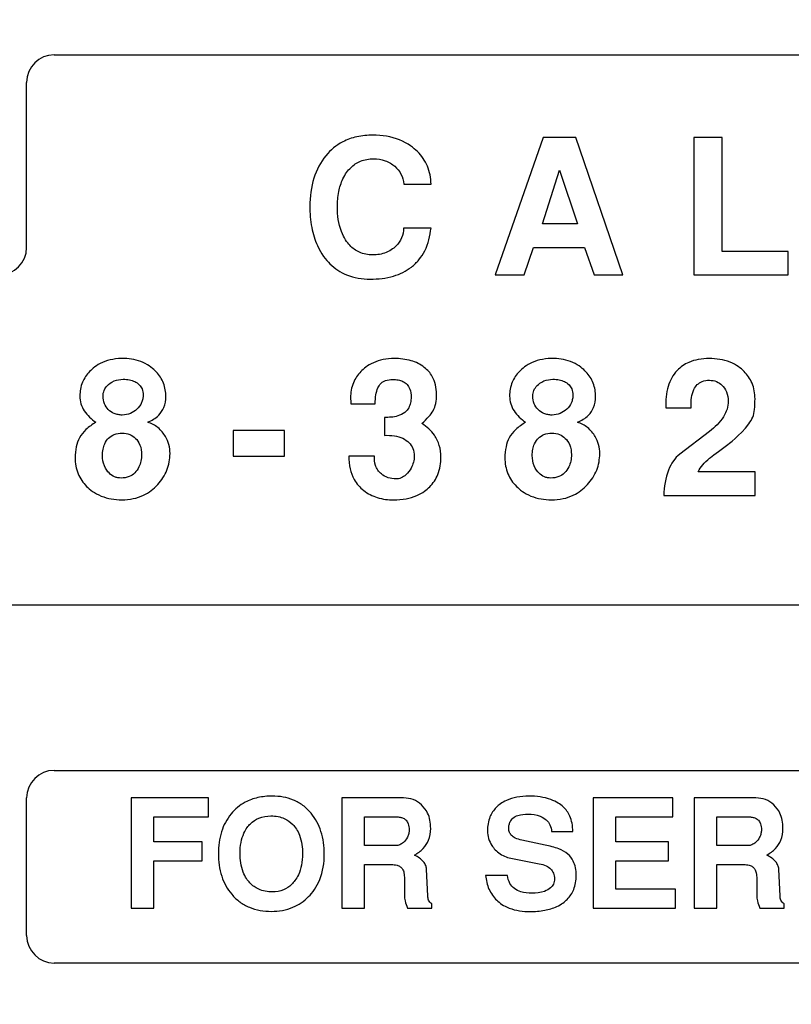
# Model space of a CAD drawing. Units: inches. Extents: x -337 to 588, y 7 to 751.
# Drawn here: x 374 to 385, y 175 to 188 of the extents above; entities that cross this region are included whole.
import ezdxf

# ---------------------------------------------------------------- set-up
doc = ezdxf.new("R2010")
doc.units = ezdxf.units.IN
doc.header["$LTSCALE"] = 35
doc.header["$MEASUREMENT"] = 0
doc.layers.add('Visible (Hydro)', color=7, linetype='Continuous', lineweight=25)

# ---------------------------------------------------------------- blocks, each defined once
blk = doc.blocks.new('MANHOLE')
at = {"layer": 'Visible (Hydro)'}
for p, q in [((-0.45, 0.06429), (0.45, 0.06429)), ((-0.47143, -0.08571), (-0.47143, 0.04286)), ((-0.06907, 0), (-0.10639, -0.10714)), ((-0.04366, 0), (-0.06907, 0)), ((-0.00692, -0.10714), (-0.04366, 0)), ((0.07057, 0), (0.04849, 0)), ((0.04849, 0), (0.04849, -0.10714)), ((0.07057, -0.08873), (0.07057, 0)), ((-0.06948, -0.06724), (-0.05624, -0.02558)), ((-0.05624, -0.02558), (-0.04216, -0.06724)), ((-0.17746, -0.03633), (-0.15638, -0.03633)), ((-0.04216, -0.06724), (-0.06948, -0.06724)), ((-0.15638, -0.07057), (-0.17771, -0.07057)), ((-0.0839, -0.10714), (-0.07657, -0.08565)), ((-0.07657, -0.08565), (-0.03691, -0.08565)), ((-0.03691, -0.08565), (-0.02933, -0.10714)), ((0.12181, -0.08873), (0.07057, -0.08873)), ((0.12181, -0.10714), (0.12181, -0.08873)), ((-0.10639, -0.10714), (-0.0839, -0.10714)), ((-0.02933, -0.10714), (-0.00692, -0.10714)), ((0.04849, -0.10714), (0.12181, -0.10714)), ((-0.21878, -0.20735), (-0.19996, -0.20735)), ((0.02649, -0.21051), (0.04632, -0.21051)), ((-0.19271, -0.21801), (-0.19271, -0.23201)), ((-0.31051, -0.22818), (-0.31051, -0.24817)), ((-0.27052, -0.22818), (-0.31051, -0.22818)), ((-0.27052, -0.24817), (-0.27052, -0.22818)), ((0.06057, -0.22893), (0.03741, -0.24667)), ((-0.31051, -0.24817), (-0.27052, -0.24817)), ((-0.20037, -0.24817), (-0.22037, -0.24817)), ((0.09606, -0.26033), (0.05182, -0.26033)), ((0.09606, -0.27875), (0.09606, -0.26033)), ((0.02491, -0.27875), (0.09606, -0.27875)), ((0.70714, -0.36429), (-0.70714, -0.36429)), ((-0.45, -0.49286), (0.45, -0.49286)), ((-0.47143, -0.62143), (-0.47143, -0.51429)), ((-0.32973, -0.51429), (-0.38991, -0.51429)), ((-0.38991, -0.51429), (-0.38991, -0.6)), ((-0.32973, -0.52902), (-0.32973, -0.51429)), ((-0.17769, -0.51429), (-0.22588, -0.51429)), ((-0.22588, -0.51429), (-0.22588, -0.6)), ((-0.02999, -0.51429), (-0.02999, -0.6)), ((0.03206, -0.51429), (-0.02999, -0.51429)), ((0.03206, -0.52902), (0.03206, -0.51429)), ((0.09678, -0.51429), (0.04859, -0.51429)), ((0.04859, -0.51429), (0.04859, -0.6)), ((-0.37225, -0.54848), (-0.37225, -0.52902)), ((-0.37225, -0.52902), (-0.32973, -0.52902)), ((-0.20822, -0.52902), (-0.18356, -0.52902)), ((-0.20822, -0.55141), (-0.20822, -0.52902)), ((-0.01233, -0.54848), (-0.01233, -0.52902)), ((-0.01233, -0.52902), (0.03206, -0.52902)), ((0.06625, -0.52902), (0.09091, -0.52902)), ((0.06625, -0.55141), (0.06625, -0.52902)), ((-0.06239, -0.54041), (-0.04592, -0.54041)), ((-0.33479, -0.54848), (-0.37225, -0.54848)), ((-0.33479, -0.56321), (-0.33479, -0.54848)), ((-0.18389, -0.55141), (-0.20822, -0.55141)), ((-0.06745, -0.55094), (-0.08558, -0.54721)), ((0.02866, -0.54848), (-0.01233, -0.54848)), ((0.02866, -0.56321), (0.02866, -0.54848)), ((0.09058, -0.55141), (0.06625, -0.55141)), ((-0.37225, -0.6), (-0.37225, -0.56321)), ((-0.37225, -0.56321), (-0.33479, -0.56321)), ((-0.20822, -0.6), (-0.20822, -0.56614)), ((-0.20822, -0.56614), (-0.18729, -0.56614)), ((-0.09298, -0.56154), (-0.07205, -0.56554)), ((-0.01233, -0.58527), (-0.01233, -0.56321)), ((-0.01233, -0.56321), (0.02866, -0.56321)), ((0.06625, -0.6), (0.06625, -0.56614)), ((0.06625, -0.56614), (0.08718, -0.56614)), ((-0.1589, -0.59074), (-0.15983, -0.56981)), ((-0.09685, -0.57461), (-0.11391, -0.57461)), ((0.11557, -0.59074), (0.11464, -0.56981)), ((-0.17709, -0.57721), (-0.17709, -0.59014)), ((0.09738, -0.57721), (0.09738, -0.59014)), ((0.03406, -0.58527), (-0.01233, -0.58527)), ((0.03406, -0.6), (0.03406, -0.58527)), ((-0.1557, -0.6), (-0.1557, -0.59673)), ((0.11877, -0.6), (0.11877, -0.59673)), ((-0.38991, -0.6), (-0.37225, -0.6)), ((-0.22588, -0.6), (-0.20822, -0.6)), ((-0.17476, -0.6), (-0.1557, -0.6)), ((-0.02999, -0.6), (0.03406, -0.6)), ((0.04859, -0.6), (0.06625, -0.6)), ((0.09971, -0.6), (0.11877, -0.6)), ((0.45, -0.64286), (-0.45, -0.64286))]:
    blk.add_line(p, q, dxfattribs=at)
for centre, radius, start, end in [((0, 0), 1.36607, 2.69727, 177.30273), ((-0.45, 0.04286), 0.02143, 90, 180), ((0, 0), 1.36607, 182.69727, 357.30273), ((-0.49286, -0.08571), 0.02143, 270, 0), ((0, 0), 1.02321, 189.4451, 350.5549), ((0, 0), 1.19464, 188.40207, 351.59793), ((-0.45, -0.51429), 0.02143, 90, 180), ((-0.45, -0.62143), 0.02143, 180, 270)]:
    blk.add_arc(centre, radius, start, end, dxfattribs=at)
for points, knots in [([(-0.20171, 0.00175), (-0.20593, 0.00175), (-0.21017, 0.00136), (-0.2181, -0.00043), (-0.22176, -0.00173), (-0.23029, -0.00621), (-0.23462, -0.00983), (-0.23828, -0.01425)], [-1.233063, -1.233063, -1.233063, -1.233063, -0.856995, -0.856995, -0.510016, -0.510016, 0, 0, 0, 0]), ([(-0.15638, -0.03633), (-0.15652, -0.03153), (-0.15739, -0.02684), (-0.16103, -0.01811), (-0.16363, -0.01434), (-0.16978, -0.00826), (-0.17424, -0.00465), (-0.18748, 0.00071), (-0.19458, 0.00175), (-0.20171, 0.00175)], [-2.776629, -2.776629, -2.776629, -2.776629, -2.011684, -2.011684, -1.268544, -1.268544, -0.633558, -0.633558, 0, 0, 0, 0]), ([(-0.23828, -0.01425), (-0.24255, -0.01943), (-0.24562, -0.02528), (-0.2499, -0.03876), (-0.25078, -0.04623), (-0.25078, -0.05365)], [-1.256785, -1.256785, -1.256785, -1.256785, -0.660067, -0.660067, 0, 0, 0, 0]), ([(-0.22928, -0.05424), (-0.22928, -0.05023), (-0.22898, -0.04616), (-0.22754, -0.03878), (-0.22651, -0.03541), (-0.22325, -0.02861), (-0.22111, -0.02574), (-0.21672, -0.02144), (-0.21421, -0.01974), (-0.20808, -0.01722), (-0.20459, -0.01666), (-0.20104, -0.01666)], [-1.371427, -1.371427, -1.371427, -1.371427, -1.099787, -1.099787, -0.862352, -0.862352, -0.5894, -0.5894, -0.31563, -0.31563, 0, 0, 0, 0]), ([(-0.20104, -0.01666), (-0.19801, -0.01666), (-0.19502, -0.01711), (-0.18905, -0.01924), (-0.18659, -0.02088), (-0.18269, -0.02423), (-0.18101, -0.02623), (-0.17847, -0.03097), (-0.17773, -0.03358), (-0.17746, -0.03633)], [-0.907948, -0.907948, -0.907948, -0.907948, -0.7026494, -0.7026494, -0.4786237, -0.4786237, -0.2450201, -0.2450201, 0, 0, 0, 0]), ([(-0.25078, -0.05365), (-0.25078, -0.05919), (-0.25035, -0.06478), (-0.24838, -0.07506), (-0.24697, -0.07979), (-0.24193, -0.09078), (-0.23825, -0.09533), (-0.23136, -0.10215), (-0.22703, -0.10505), (-0.21629, -0.10943), (-0.21008, -0.11039), (-0.20379, -0.11039)], [-1.990928, -1.990928, -1.990928, -1.990928, -1.68922, -1.68922, -1.420955, -1.420955, -1.03073, -1.03073, -0.558944, -0.558944, 0, 0, 0, 0]), ([(-0.20179, -0.09156), (-0.20362, -0.09156), (-0.20544, -0.0914), (-0.20893, -0.0907), (-0.21057, -0.09018), (-0.21502, -0.08817), (-0.21751, -0.08632), (-0.22178, -0.08177), (-0.22429, -0.07836), (-0.2285, -0.06728), (-0.22928, -0.06065), (-0.22928, -0.05424)], [-2.101428, -2.101428, -2.101428, -2.101428, -1.815729, -1.815729, -1.544985, -1.544985, -1.052243, -1.052243, -0.570441, -0.570441, 0, 0, 0, 0]), ([(-0.17771, -0.07057), (-0.17783, -0.07321), (-0.17833, -0.07579), (-0.18036, -0.08057), (-0.18178, -0.08264), (-0.18471, -0.08556), (-0.18727, -0.08793), (-0.19468, -0.09098), (-0.1982, -0.09156), (-0.20179, -0.09156)], [-2.003362, -2.003362, -2.003362, -2.003362, -1.346585, -1.346585, -0.712209, -0.712209, -0.319294, -0.319294, 0, 0, 0, 0]), ([(-0.17171, -0.10098), (-0.16952, -0.09928), (-0.16754, -0.09737), (-0.16401, -0.09308), (-0.16251, -0.09074), (-0.15848, -0.08275), (-0.15701, -0.07669), (-0.15638, -0.07057)], [-1.041146, -1.041146, -1.041146, -1.041146, -0.795186, -0.795186, -0.547221, -0.547221, 0, 0, 0, 0]), ([(-0.20379, -0.11039), (-0.19765, -0.11039), (-0.19142, -0.10972), (-0.18052, -0.10645), (-0.17586, -0.10419), (-0.17171, -0.10098)], [-1.011959, -1.011959, -1.011959, -1.011959, -0.465923, -0.465923, 0, 0, 0, 0]), ([(-0.39533, -0.17219), (-0.39835, -0.1721), (-0.40138, -0.17229), (-0.40712, -0.17332), (-0.40979, -0.17412), (-0.41707, -0.17737), (-0.4203, -0.18017), (-0.42474, -0.18477), (-0.42664, -0.18755), (-0.42937, -0.19412), (-0.42999, -0.19773), (-0.42999, -0.20143)], [-1.195413, -1.195413, -1.195413, -1.195413, -1.040623, -1.040623, -0.897335, -0.897335, -0.632411, -0.632411, -0.329214, -0.329214, 0, 0, 0, 0]), ([(-0.363, -0.20176), (-0.363, -0.19818), (-0.36357, -0.19467), (-0.36615, -0.18805), (-0.36805, -0.18515), (-0.37256, -0.18039), (-0.37588, -0.17749), (-0.38537, -0.17326), (-0.3903, -0.17234), (-0.39533, -0.17219)], [-2.038536, -2.038536, -2.038536, -2.038536, -1.475985, -1.475985, -0.923411, -0.923411, -0.447086, -0.447086, 0, 0, 0, 0]), ([(-0.18513, -0.17219), (-0.18799, -0.17219), (-0.19086, -0.17243), (-0.1963, -0.17352), (-0.19884, -0.17432), (-0.20588, -0.17752), (-0.20903, -0.18023), (-0.21352, -0.18482), (-0.21549, -0.18772), (-0.21839, -0.19475), (-0.21903, -0.19872), (-0.21903, -0.20276)], [-1.20845, -1.20845, -1.20845, -1.20845, -1.06446, -1.06446, -0.930316, -0.930316, -0.676232, -0.676232, -0.359598, -0.359598, 0, 0, 0, 0]), ([(-0.16163, -0.1791), (-0.16468, -0.17669), (-0.16815, -0.17501), (-0.17615, -0.17266), (-0.18068, -0.17219), (-0.18513, -0.17219)], [-0.7409863, -0.7409863, -0.7409863, -0.7409863, -0.3954863, -0.3954863, 0, 0, 0, 0]), ([(-0.06049, -0.17219), (-0.06351, -0.1721), (-0.06654, -0.17229), (-0.07227, -0.17332), (-0.07495, -0.17412), (-0.08223, -0.17737), (-0.08546, -0.18017), (-0.0899, -0.18477), (-0.09179, -0.18755), (-0.09452, -0.19412), (-0.09515, -0.19773), (-0.09515, -0.20143)], [-1.195413, -1.195413, -1.195413, -1.195413, -1.040623, -1.040623, -0.897335, -0.897335, -0.632411, -0.632411, -0.329214, -0.329214, 0, 0, 0, 0]), ([(-0.02816, -0.20176), (-0.02816, -0.19818), (-0.02873, -0.19467), (-0.03131, -0.18805), (-0.03321, -0.18515), (-0.03772, -0.18039), (-0.04103, -0.17749), (-0.05053, -0.17326), (-0.05546, -0.17234), (-0.06049, -0.17219)], [-2.038536, -2.038536, -2.038536, -2.038536, -1.475985, -1.475985, -0.923411, -0.923411, -0.447086, -0.447086, 0, 0, 0, 0]), ([(0.06032, -0.17219), (0.0575, -0.17219), (0.05466, -0.17241), (0.04937, -0.1734), (0.04691, -0.17413), (0.04106, -0.17669), (0.03797, -0.17883), (0.03533, -0.1816)], [-0.8192099, -0.8192099, -0.8192099, -0.8192099, -0.5683472, -0.5683472, -0.3404305, -0.3404305, 0, 0, 0, 0]), ([(0.09606, -0.20351), (0.09606, -0.19934), (0.09538, -0.19525), (0.09231, -0.1879), (0.09018, -0.18484), (0.08503, -0.17976), (0.08154, -0.17706), (0.07145, -0.17299), (0.06589, -0.17219), (0.06032, -0.17219)], [-2.057022, -2.057022, -2.057022, -2.057022, -1.485287, -1.485287, -0.966762, -0.966762, -0.495089, -0.495089, 0, 0, 0, 0]), ([(-0.15205, -0.2001), (-0.15205, -0.19755), (-0.1523, -0.19501), (-0.15344, -0.19027), (-0.15428, -0.18811), (-0.15702, -0.18334), (-0.15911, -0.18103), (-0.16163, -0.1791)], [-0.7151954, -0.7151954, -0.7151954, -0.7151954, -0.4890143, -0.4890143, -0.2818189, -0.2818189, 0, 0, 0, 0]), ([(0.03533, -0.1816), (0.03374, -0.18329), (0.03238, -0.18514), (0.03005, -0.18927), (0.02912, -0.19151), (0.02678, -0.19917), (0.02632, -0.20494), (0.02649, -0.21051)], [-0.9170639, -0.9170639, -0.9170639, -0.9170639, -0.7115114, -0.7115114, -0.4960597, -0.4960597, 0, 0, 0, 0]), ([(-0.41191, -0.20143), (-0.41191, -0.19988), (-0.41164, -0.19838), (-0.41044, -0.19551), (-0.40955, -0.19425), (-0.40751, -0.1922), (-0.40576, -0.19072), (-0.40099, -0.18874), (-0.39864, -0.18835), (-0.39625, -0.18835)], [-1.029483, -1.029483, -1.029483, -1.029483, -0.744983, -0.744983, -0.458773, -0.458773, -0.213284, -0.213284, 0, 0, 0, 0]), ([(-0.39625, -0.18835), (-0.39459, -0.18835), (-0.39291, -0.18848), (-0.38986, -0.18909), (-0.38846, -0.18953), (-0.38611, -0.19067), (-0.38482, -0.19144), (-0.38274, -0.19352), (-0.38202, -0.19462), (-0.38091, -0.19736), (-0.38067, -0.19898), (-0.38067, -0.2006)], [-0.7920224, -0.7920224, -0.7920224, -0.7920224, -0.5867322, -0.5867322, -0.4057435, -0.4057435, -0.2631796, -0.2631796, -0.1442713, -0.1442713, 0, 0, 0, 0]), ([(-0.19571, -0.19177), (-0.1952, -0.19122), (-0.19463, -0.19075), (-0.19332, -0.18992), (-0.1926, -0.18959), (-0.19009, -0.18872), (-0.18815, -0.18852), (-0.18629, -0.18852)], [-0.3021257, -0.3021257, -0.3021257, -0.3021257, -0.2357089, -0.2357089, -0.1653166, -0.1653166, 0, 0, 0, 0]), ([(-0.18629, -0.18852), (-0.18482, -0.18852), (-0.18333, -0.18862), (-0.18065, -0.18913), (-0.17942, -0.1895), (-0.17708, -0.19061), (-0.176, -0.19136), (-0.17411, -0.19336), (-0.17339, -0.19458), (-0.17214, -0.19789), (-0.17188, -0.20007), (-0.17188, -0.20218)], [-0.6750585, -0.6750585, -0.6750585, -0.6750585, -0.544676, -0.544676, -0.4325615, -0.4325615, -0.3144926, -0.3144926, -0.1876618, -0.1876618, 0, 0, 0, 0]), ([(-0.07707, -0.20143), (-0.07707, -0.19988), (-0.0768, -0.19838), (-0.0756, -0.19551), (-0.07471, -0.19425), (-0.07266, -0.1922), (-0.07092, -0.19072), (-0.06615, -0.18874), (-0.0638, -0.18835), (-0.0614, -0.18835)], [-1.029483, -1.029483, -1.029483, -1.029483, -0.744983, -0.744983, -0.458773, -0.458773, -0.213284, -0.213284, 0, 0, 0, 0]), ([(-0.0614, -0.18835), (-0.05975, -0.18835), (-0.05807, -0.18848), (-0.05501, -0.18909), (-0.05362, -0.18953), (-0.05127, -0.19067), (-0.04998, -0.19144), (-0.0479, -0.19352), (-0.04718, -0.19462), (-0.04606, -0.19736), (-0.04582, -0.19898), (-0.04582, -0.2006)], [-0.7920224, -0.7920224, -0.7920224, -0.7920224, -0.5867322, -0.5867322, -0.4057435, -0.4057435, -0.2631796, -0.2631796, -0.1442713, -0.1442713, 0, 0, 0, 0]), ([(0.04632, -0.21051), (0.04622, -0.20786), (0.04629, -0.20508), (0.04699, -0.20035), (0.04753, -0.19821), (0.0491, -0.19489), (0.04996, -0.1936), (0.05214, -0.19146), (0.05338, -0.19066), (0.05661, -0.18938), (0.0586, -0.1891), (0.06057, -0.1891)], [-0.8724089, -0.8724089, -0.8724089, -0.8724089, -0.6359621, -0.6359621, -0.4468438, -0.4468438, -0.3091447, -0.3091447, -0.1752363, -0.1752363, 0, 0, 0, 0]), ([(0.06057, -0.1891), (0.06247, -0.1891), (0.06433, -0.18941), (0.06774, -0.19083), (0.06918, -0.19184), (0.07156, -0.19423), (0.07288, -0.19588), (0.07477, -0.20051), (0.07515, -0.20296), (0.07515, -0.20543)], [-0.9736907, -0.9736907, -0.9736907, -0.9736907, -0.7015968, -0.7015968, -0.4450783, -0.4450783, -0.2198678, -0.2198678, 0, 0, 0, 0]), ([(-0.19996, -0.20735), (-0.19978, -0.20245), (-0.19911, -0.19819), (-0.19722, -0.19386), (-0.19656, -0.19272), (-0.19571, -0.19177)], [-0.4204288, -0.4204288, -0.4204288, -0.4204288, -0.1139374, -0.1139374, 0, 0, 0, 0]), ([(-0.42999, -0.20143), (-0.42999, -0.20345), (-0.42971, -0.20543), (-0.42855, -0.20933), (-0.42768, -0.21116), (-0.42426, -0.21646), (-0.42099, -0.21942), (-0.41749, -0.22184)], [-0.7395504, -0.7395504, -0.7395504, -0.7395504, -0.5602414, -0.5602414, -0.3786332, -0.3786332, 0, 0, 0, 0]), ([(-0.39691, -0.21618), (-0.39803, -0.21618), (-0.39914, -0.21609), (-0.40126, -0.21568), (-0.40226, -0.21538), (-0.4049, -0.21426), (-0.40645, -0.21322), (-0.40912, -0.21048), (-0.41011, -0.20901), (-0.41158, -0.20546), (-0.41191, -0.20347), (-0.41191, -0.20143)], [-0.7332086, -0.7332086, -0.7332086, -0.7332086, -0.6237266, -0.6237266, -0.5206268, -0.5206268, -0.3415016, -0.3415016, -0.1808901, -0.1808901, 0, 0, 0, 0]), ([(-0.38067, -0.2006), (-0.38067, -0.20163), (-0.38076, -0.20265), (-0.38117, -0.20465), (-0.38147, -0.2056), (-0.38273, -0.20844), (-0.38399, -0.21012), (-0.38702, -0.21301), (-0.38871, -0.21417), (-0.39263, -0.2158), (-0.39474, -0.21618), (-0.39691, -0.21618)], [-0.7462134, -0.7462134, -0.7462134, -0.7462134, -0.6544683, -0.6544683, -0.5652131, -0.5652131, -0.3775339, -0.3775339, -0.1931778, -0.1931778, 0, 0, 0, 0]), ([(-0.37708, -0.22184), (-0.37394, -0.22054), (-0.37097, -0.21878), (-0.36684, -0.21461), (-0.36549, -0.21259), (-0.36345, -0.20759), (-0.363, -0.20469), (-0.363, -0.20176)], [-0.7823635, -0.7823635, -0.7823635, -0.7823635, -0.4800386, -0.4800386, -0.260368, -0.260368, 0, 0, 0, 0]), ([(-0.21903, -0.20276), (-0.21903, -0.20352), (-0.21901, -0.20428), (-0.21893, -0.20581), (-0.21887, -0.20658), (-0.21878, -0.20735)], [-0.136069, -0.136069, -0.136069, -0.136069, -0.0687495, -0.0687495, 0, 0, 0, 0]), ([(-0.17188, -0.20218), (-0.17188, -0.20369), (-0.17201, -0.20522), (-0.17263, -0.208), (-0.17308, -0.20927), (-0.17451, -0.21189), (-0.17555, -0.21312), (-0.17843, -0.21543), (-0.18031, -0.2163), (-0.18557, -0.21788), (-0.18927, -0.21811), (-0.19271, -0.21801)], [-0.8857595, -0.8857595, -0.8857595, -0.8857595, -0.7518224, -0.7518224, -0.6326762, -0.6326762, -0.4871108, -0.4871108, -0.3053518, -0.3053518, 0, 0, 0, 0]), ([(-0.15472, -0.21293), (-0.15376, -0.21116), (-0.15312, -0.20923), (-0.15223, -0.20493), (-0.15205, -0.20248), (-0.15205, -0.2001)], [-0.3902704, -0.3902704, -0.3902704, -0.3902704, -0.2118891, -0.2118891, 0, 0, 0, 0]), ([(-0.09515, -0.20143), (-0.09515, -0.20345), (-0.09487, -0.20543), (-0.09371, -0.20933), (-0.09283, -0.21116), (-0.08941, -0.21646), (-0.08615, -0.21942), (-0.08265, -0.22184)], [-0.7395504, -0.7395504, -0.7395504, -0.7395504, -0.5602414, -0.5602414, -0.3786332, -0.3786332, 0, 0, 0, 0]), ([(-0.06207, -0.21618), (-0.06318, -0.21618), (-0.06429, -0.21609), (-0.06642, -0.21568), (-0.06742, -0.21538), (-0.07006, -0.21426), (-0.0716, -0.21322), (-0.07427, -0.21048), (-0.07527, -0.20901), (-0.07674, -0.20546), (-0.07707, -0.20347), (-0.07707, -0.20143)], [-0.7332086, -0.7332086, -0.7332086, -0.7332086, -0.6237266, -0.6237266, -0.5206268, -0.5206268, -0.3415016, -0.3415016, -0.1808901, -0.1808901, 0, 0, 0, 0]), ([(-0.04582, -0.2006), (-0.04582, -0.20163), (-0.04592, -0.20265), (-0.04633, -0.20465), (-0.04663, -0.2056), (-0.04789, -0.20844), (-0.04915, -0.21012), (-0.05218, -0.21301), (-0.05387, -0.21417), (-0.05779, -0.2158), (-0.0599, -0.21618), (-0.06207, -0.21618)], [-0.7462134, -0.7462134, -0.7462134, -0.7462134, -0.6544683, -0.6544683, -0.5652131, -0.5652131, -0.3775339, -0.3775339, -0.1931778, -0.1931778, 0, 0, 0, 0]), ([(-0.04224, -0.22184), (-0.0391, -0.22054), (-0.03613, -0.21878), (-0.032, -0.21461), (-0.03065, -0.21259), (-0.02861, -0.20759), (-0.02816, -0.20469), (-0.02816, -0.20176)], [-0.7823635, -0.7823635, -0.7823635, -0.7823635, -0.4800386, -0.4800386, -0.260368, -0.260368, 0, 0, 0, 0]), ([(0.07515, -0.20543), (0.07515, -0.20751), (0.07484, -0.20954), (0.0736, -0.21362), (0.07266, -0.21561), (0.06874, -0.22192), (0.06472, -0.22575), (0.06057, -0.22893)], [-0.8431933, -0.8431933, -0.8431933, -0.8431933, -0.6590678, -0.6590678, -0.4644069, -0.4644069, 0, 0, 0, 0]), ([(0.09431, -0.21784), (0.095, -0.21602), (0.09539, -0.21386), (0.09596, -0.20921), (0.09606, -0.20625), (0.09606, -0.20351)], [-0.4154271, -0.4154271, -0.4154271, -0.4154271, -0.2431946, -0.2431946, 0, 0, 0, 0]), ([(-0.16346, -0.22284), (-0.16162, -0.22112), (-0.15966, -0.21918), (-0.15685, -0.216), (-0.15558, -0.21442), (-0.15472, -0.21293)], [-0.3800453, -0.3800453, -0.3800453, -0.3800453, -0.1535861, -0.1535861, 0, 0, 0, 0]), ([(-0.41749, -0.22184), (-0.42024, -0.22346), (-0.42291, -0.22534), (-0.4272, -0.22941), (-0.42894, -0.23153), (-0.43024, -0.23392)], [-0.5258584, -0.5258584, -0.5258584, -0.5258584, -0.2425486, -0.2425486, 0, 0, 0, 0]), ([(-0.35975, -0.24617), (-0.35975, -0.24383), (-0.36003, -0.24151), (-0.36124, -0.23701), (-0.36213, -0.2349), (-0.36471, -0.23051), (-0.36663, -0.22803), (-0.37154, -0.22405), (-0.37418, -0.2227), (-0.37708, -0.22184)], [-1.051178, -1.051178, -1.051178, -1.051178, -0.804439, -0.804439, -0.561022, -0.561022, -0.269152, -0.269152, 0, 0, 0, 0]), ([(-0.08265, -0.22184), (-0.08539, -0.22346), (-0.08806, -0.22534), (-0.09236, -0.22941), (-0.09409, -0.23153), (-0.0954, -0.23392)], [-0.5258584, -0.5258584, -0.5258584, -0.5258584, -0.2425486, -0.2425486, 0, 0, 0, 0]), ([(-0.02491, -0.24617), (-0.02491, -0.24383), (-0.02519, -0.24151), (-0.0264, -0.23701), (-0.02729, -0.2349), (-0.02987, -0.23051), (-0.03179, -0.22803), (-0.03669, -0.22405), (-0.03934, -0.2227), (-0.04224, -0.22184)], [-1.051178, -1.051178, -1.051178, -1.051178, -0.804439, -0.804439, -0.561022, -0.561022, -0.269152, -0.269152, 0, 0, 0, 0]), ([(0.05182, -0.26033), (0.05272, -0.25839), (0.05393, -0.2566), (0.05689, -0.25307), (0.05873, -0.25136), (0.06237, -0.24847), (0.06806, -0.24413), (0.07532, -0.23872), (0.08427, -0.23242), (0.09245, -0.22133), (0.09363, -0.21951), (0.09431, -0.21784)], [-12.32816, -12.32816, -12.32816, -12.32816, -8.773334, -8.773334, -4.686967, -4.686967, -1.056647, -1.056647, -0.159737, -0.159737, 0, 0, 0, 0]), ([(-0.14863, -0.24892), (-0.14863, -0.24584), (-0.14902, -0.24278), (-0.15077, -0.23699), (-0.15205, -0.23436), (-0.15632, -0.22826), (-0.1597, -0.22528), (-0.16346, -0.22284)], [-0.9364108, -0.9364108, -0.9364108, -0.9364108, -0.6622021, -0.6622021, -0.3987719, -0.3987719, 0, 0, 0, 0]), ([(-0.43024, -0.23392), (-0.43145, -0.2361), (-0.43227, -0.23847), (-0.43342, -0.24371), (-0.43365, -0.24663), (-0.43365, -0.2495)], [-0.4767966, -0.4767966, -0.4767966, -0.4767966, -0.2553751, -0.2553751, 0, 0, 0, 0]), ([(-0.41233, -0.24767), (-0.41233, -0.24606), (-0.4122, -0.24443), (-0.41163, -0.24142), (-0.41122, -0.24003), (-0.40972, -0.23666), (-0.40857, -0.2352), (-0.40629, -0.23293), (-0.40484, -0.23197), (-0.4012, -0.23049), (-0.39906, -0.23017), (-0.39691, -0.23017)], [-0.6527813, -0.6527813, -0.6527813, -0.6527813, -0.5603136, -0.5603136, -0.4773927, -0.4773927, -0.3488409, -0.3488409, -0.1911885, -0.1911885, 0, 0, 0, 0]), ([(-0.39691, -0.23017), (-0.39492, -0.23017), (-0.39297, -0.2305), (-0.38942, -0.23197), (-0.38792, -0.23301), (-0.38545, -0.23549), (-0.38413, -0.23716), (-0.38221, -0.24187), (-0.38183, -0.24438), (-0.38183, -0.24692)], [-0.9773951, -0.9773951, -0.9773951, -0.9773951, -0.704611, -0.704611, -0.4513795, -0.4513795, -0.2256961, -0.2256961, 0, 0, 0, 0]), ([(-0.19271, -0.23201), (-0.1901, -0.23189), (-0.18742, -0.23197), (-0.18262, -0.23274), (-0.18044, -0.23335), (-0.17647, -0.23524), (-0.17481, -0.23641), (-0.17224, -0.23901), (-0.17126, -0.24047), (-0.16979, -0.24408), (-0.16946, -0.24615), (-0.16946, -0.24825)], [-0.8857026, -0.8857026, -0.8857026, -0.8857026, -0.6845985, -0.6845985, -0.5117687, -0.5117687, -0.3460173, -0.3460173, -0.1869245, -0.1869245, 0, 0, 0, 0]), ([(-0.0954, -0.23392), (-0.0966, -0.2361), (-0.09742, -0.23847), (-0.09857, -0.24371), (-0.09881, -0.24663), (-0.09881, -0.2495)], [-0.4767966, -0.4767966, -0.4767966, -0.4767966, -0.2553751, -0.2553751, 0, 0, 0, 0]), ([(-0.07748, -0.24767), (-0.07748, -0.24606), (-0.07736, -0.24443), (-0.07679, -0.24142), (-0.07638, -0.24003), (-0.07488, -0.23666), (-0.07373, -0.2352), (-0.07145, -0.23293), (-0.07, -0.23197), (-0.06636, -0.23049), (-0.06422, -0.23017), (-0.06207, -0.23017)], [-0.6527813, -0.6527813, -0.6527813, -0.6527813, -0.5603136, -0.5603136, -0.4773927, -0.4773927, -0.3488409, -0.3488409, -0.1911885, -0.1911885, 0, 0, 0, 0]), ([(-0.06207, -0.23017), (-0.06008, -0.23017), (-0.05812, -0.2305), (-0.05457, -0.23197), (-0.05308, -0.23301), (-0.05061, -0.23549), (-0.04929, -0.23716), (-0.04737, -0.24187), (-0.04699, -0.24438), (-0.04699, -0.24692)], [-0.9773951, -0.9773951, -0.9773951, -0.9773951, -0.704611, -0.704611, -0.4513795, -0.4513795, -0.2256961, -0.2256961, 0, 0, 0, 0]), ([(-0.43365, -0.2495), (-0.43365, -0.2538), (-0.43295, -0.258), (-0.42977, -0.26566), (-0.42753, -0.26889), (-0.42222, -0.27416), (-0.41855, -0.27711), (-0.40824, -0.28132), (-0.40282, -0.28216), (-0.39733, -0.28216)], [-2.186207, -2.186207, -2.186207, -2.186207, -1.566915, -1.566915, -0.989691, -0.989691, -0.487915, -0.487915, 0, 0, 0, 0]), ([(-0.39783, -0.26525), (-0.39871, -0.26525), (-0.39959, -0.26517), (-0.4013, -0.26483), (-0.40212, -0.26458), (-0.40456, -0.26353), (-0.406, -0.26249), (-0.40831, -0.26015), (-0.4098, -0.25842), (-0.41192, -0.25316), (-0.41233, -0.25042), (-0.41233, -0.24767)], [-1.12141, -1.12141, -1.12141, -1.12141, -0.967211, -0.967211, -0.81733, -0.81733, -0.503828, -0.503828, -0.244538, -0.244538, 0, 0, 0, 0]), ([(-0.38183, -0.24692), (-0.38183, -0.24865), (-0.38199, -0.25038), (-0.3827, -0.25364), (-0.38322, -0.25516), (-0.38476, -0.25827), (-0.38588, -0.2599), (-0.38848, -0.26247), (-0.38994, -0.26345), (-0.39357, -0.26493), (-0.39569, -0.26525), (-0.39783, -0.26525)], [-0.8124736, -0.8124736, -0.8124736, -0.8124736, -0.6583375, -0.6583375, -0.5146058, -0.5146058, -0.3490359, -0.3490359, -0.1900074, -0.1900074, 0, 0, 0, 0]), ([(-0.36933, -0.27025), (-0.36628, -0.26693), (-0.36382, -0.26321), (-0.36051, -0.2549), (-0.35975, -0.2506), (-0.35975, -0.24617)], [-0.794764, -0.794764, -0.794764, -0.794764, -0.39408, -0.39408, 0, 0, 0, 0]), ([(-0.22037, -0.24817), (-0.22037, -0.25148), (-0.22006, -0.25481), (-0.21864, -0.26095), (-0.21762, -0.26374), (-0.21428, -0.2697), (-0.21181, -0.27254), (-0.20879, -0.27491)], [-0.9014403, -0.9014403, -0.9014403, -0.9014403, -0.6070017, -0.6070017, -0.3414545, -0.3414545, 0, 0, 0, 0]), ([(-0.19504, -0.26208), (-0.19614, -0.26121), (-0.1971, -0.26021), (-0.19869, -0.25792), (-0.19929, -0.25668), (-0.20043, -0.25305), (-0.20057, -0.25059), (-0.20037, -0.24817)], [-0.4632589, -0.4632589, -0.4632589, -0.4632589, -0.3385995, -0.3385995, -0.2156184, -0.2156184, 0, 0, 0, 0]), ([(-0.18538, -0.28225), (-0.18216, -0.28225), (-0.17892, -0.282), (-0.17289, -0.28086), (-0.17009, -0.28004), (-0.16291, -0.27689), (-0.15969, -0.27434), (-0.15467, -0.26928), (-0.15256, -0.26611), (-0.14933, -0.2582), (-0.14863, -0.25358), (-0.14863, -0.24892)], [-1.407071, -1.407071, -1.407071, -1.407071, -1.21855, -1.21855, -1.047367, -1.047367, -0.759396, -0.759396, -0.413996, -0.413996, 0, 0, 0, 0]), ([(-0.16946, -0.24825), (-0.16946, -0.24985), (-0.16967, -0.25141), (-0.17051, -0.25453), (-0.17114, -0.25603), (-0.17285, -0.25907), (-0.17427, -0.26111), (-0.17711, -0.26372), (-0.17832, -0.26456), (-0.18094, -0.26565), (-0.18226, -0.26592), (-0.18363, -0.26592)], [-0.8363914, -0.8363914, -0.8363914, -0.8363914, -0.6532518, -0.6532518, -0.4651792, -0.4651792, -0.2522206, -0.2522206, -0.1216761, -0.1216761, 0, 0, 0, 0]), ([(-0.09881, -0.2495), (-0.09881, -0.2538), (-0.09811, -0.258), (-0.09493, -0.26566), (-0.09268, -0.26889), (-0.08738, -0.27416), (-0.08371, -0.27711), (-0.0734, -0.28132), (-0.06797, -0.28216), (-0.06249, -0.28216)], [-2.186207, -2.186207, -2.186207, -2.186207, -1.566915, -1.566915, -0.989691, -0.989691, -0.487915, -0.487915, 0, 0, 0, 0]), ([(-0.06299, -0.26525), (-0.06387, -0.26525), (-0.06475, -0.26517), (-0.06646, -0.26483), (-0.06728, -0.26458), (-0.06972, -0.26353), (-0.07116, -0.26249), (-0.07347, -0.26015), (-0.07496, -0.25842), (-0.07708, -0.25316), (-0.07748, -0.25042), (-0.07748, -0.24767)], [-1.12141, -1.12141, -1.12141, -1.12141, -0.967211, -0.967211, -0.81733, -0.81733, -0.503828, -0.503828, -0.244538, -0.244538, 0, 0, 0, 0]), ([(-0.04699, -0.24692), (-0.04699, -0.24865), (-0.04715, -0.25038), (-0.04786, -0.25364), (-0.04837, -0.25516), (-0.04992, -0.25827), (-0.05104, -0.2599), (-0.05363, -0.26247), (-0.05509, -0.26345), (-0.05873, -0.26493), (-0.06085, -0.26525), (-0.06299, -0.26525)], [-0.8124736, -0.8124736, -0.8124736, -0.8124736, -0.6583375, -0.6583375, -0.5146058, -0.5146058, -0.3490359, -0.3490359, -0.1900074, -0.1900074, 0, 0, 0, 0]), ([(-0.03449, -0.27025), (-0.03144, -0.26693), (-0.02897, -0.26321), (-0.02567, -0.2549), (-0.02491, -0.2506), (-0.02491, -0.24617)], [-0.794764, -0.794764, -0.794764, -0.794764, -0.39408, -0.39408, 0, 0, 0, 0]), ([(0.03741, -0.24667), (0.03548, -0.24815), (0.03384, -0.24991), (0.0309, -0.25408), (0.02967, -0.25649), (0.02631, -0.26512), (0.02528, -0.27218), (0.02491, -0.27875)], [-1.036683, -1.036683, -1.036683, -1.036683, -0.821617, -0.821617, -0.584392, -0.584392, 0, 0, 0, 0]), ([(-0.18363, -0.26592), (-0.18575, -0.26592), (-0.18784, -0.26563), (-0.19176, -0.26432), (-0.19349, -0.26336), (-0.19504, -0.26208)], [-0.3670874, -0.3670874, -0.3670874, -0.3670874, -0.1786598, -0.1786598, 0, 0, 0, 0]), ([(-0.39733, -0.28216), (-0.39431, -0.28216), (-0.39129, -0.28189), (-0.38556, -0.28069), (-0.38289, -0.2798), (-0.37611, -0.27657), (-0.37246, -0.27374), (-0.36933, -0.27025)], [-0.9369995, -0.9369995, -0.9369995, -0.9369995, -0.6683493, -0.6683493, -0.4168357, -0.4168357, 0, 0, 0, 0]), ([(-0.20879, -0.27491), (-0.20561, -0.27739), (-0.20207, -0.27921), (-0.19407, -0.28171), (-0.18973, -0.28225), (-0.18538, -0.28225)], [-0.7453548, -0.7453548, -0.7453548, -0.7453548, -0.386966, -0.386966, 0, 0, 0, 0]), ([(-0.06249, -0.28216), (-0.05946, -0.28216), (-0.05645, -0.28189), (-0.05072, -0.28069), (-0.04805, -0.2798), (-0.04126, -0.27657), (-0.03762, -0.27374), (-0.03449, -0.27025)], [-0.9369995, -0.9369995, -0.9369995, -0.9369995, -0.6683493, -0.6683493, -0.4168357, -0.4168357, 0, 0, 0, 0]), ([(-0.28007, -0.51289), (-0.28387, -0.51289), (-0.28767, -0.51323), (-0.29476, -0.51483), (-0.29802, -0.51598), (-0.30541, -0.5199), (-0.30909, -0.52297), (-0.3122, -0.52675)], [-1.080759, -1.080759, -1.080759, -1.080759, -0.743352, -0.743352, -0.43466, -0.43466, 0, 0, 0, 0]), ([(-0.24988, -0.52615), (-0.25175, -0.5239), (-0.25385, -0.52188), (-0.2585, -0.51842), (-0.26097, -0.51702), (-0.26883, -0.51375), (-0.27442, -0.51289), (-0.28007, -0.51289)], [-1.01687, -1.01687, -1.01687, -1.01687, -0.756766, -0.756766, -0.502142, -0.502142, 0, 0, 0, 0]), ([(-0.08005, -0.51289), (-0.08322, -0.51289), (-0.08643, -0.51312), (-0.0923, -0.51424), (-0.09501, -0.51503), (-0.10118, -0.51785), (-0.10373, -0.51988), (-0.10765, -0.52381), (-0.1093, -0.5263), (-0.11183, -0.53251), (-0.11238, -0.53615), (-0.11238, -0.53981)], [-1.154174, -1.154174, -1.154174, -1.154174, -0.976376, -0.976376, -0.819164, -0.819164, -0.596236, -0.596236, -0.325639, -0.325639, 0, 0, 0, 0]), ([(-0.04592, -0.54041), (-0.04591, -0.53827), (-0.04608, -0.53611), (-0.04687, -0.53207), (-0.04745, -0.53019), (-0.04952, -0.52566), (-0.05127, -0.52327), (-0.05558, -0.51929), (-0.05858, -0.51719), (-0.06831, -0.51356), (-0.0743, -0.51289), (-0.08005, -0.51289)], [-1.945272, -1.945272, -1.945272, -1.945272, -1.636883, -1.636883, -1.353853, -1.353853, -0.921241, -0.921241, -0.511443, -0.511443, 0, 0, 0, 0]), ([(-0.16383, -0.51968), (-0.16572, -0.51795), (-0.16784, -0.51657), (-0.17262, -0.5147), (-0.17513, -0.51429), (-0.17769, -0.51429)], [-0.4563325, -0.4563325, -0.4563325, -0.4563325, -0.2283452, -0.2283452, 0, 0, 0, 0]), ([(-0.15663, -0.53801), (-0.15663, -0.53589), (-0.15681, -0.53374), (-0.1576, -0.52977), (-0.15818, -0.52793), (-0.16017, -0.52369), (-0.16178, -0.52153), (-0.16383, -0.51968)], [-0.6055304, -0.6055304, -0.6055304, -0.6055304, -0.4162762, -0.4162762, -0.2449902, -0.2449902, 0, 0, 0, 0]), ([(0.11064, -0.51968), (0.10876, -0.51795), (0.10663, -0.51657), (0.10185, -0.5147), (0.09935, -0.51429), (0.09678, -0.51429)], [-0.4563325, -0.4563325, -0.4563325, -0.4563325, -0.2283452, -0.2283452, 0, 0, 0, 0]), ([(0.11784, -0.53801), (0.11784, -0.53589), (0.11767, -0.53374), (0.11687, -0.52977), (0.1163, -0.52793), (0.1143, -0.52369), (0.11269, -0.52153), (0.11064, -0.51968)], [-0.6055304, -0.6055304, -0.6055304, -0.6055304, -0.4162762, -0.4162762, -0.2449902, -0.2449902, 0, 0, 0, 0]), ([(-0.3122, -0.52675), (-0.31554, -0.5309), (-0.31798, -0.53554), (-0.32135, -0.54612), (-0.32206, -0.5519), (-0.32206, -0.55768)], [-0.9872049, -0.9872049, -0.9872049, -0.9872049, -0.5137769, -0.5137769, 0, 0, 0, 0]), ([(-0.30513, -0.55741), (-0.30513, -0.55456), (-0.30492, -0.55168), (-0.30391, -0.5464), (-0.30318, -0.54397), (-0.3006, -0.53834), (-0.29872, -0.53601), (-0.29518, -0.5325), (-0.29297, -0.53102), (-0.28747, -0.52877), (-0.28429, -0.52828), (-0.28107, -0.52828)], [-1.023822, -1.023822, -1.023822, -1.023822, -0.86755, -0.86755, -0.728808, -0.728808, -0.527648, -0.527648, -0.286069, -0.286069, 0, 0, 0, 0]), ([(-0.28107, -0.52828), (-0.27922, -0.52828), (-0.27737, -0.52843), (-0.27387, -0.52911), (-0.27224, -0.52961), (-0.26813, -0.53143), (-0.2659, -0.53302), (-0.26219, -0.53695), (-0.26027, -0.53961), (-0.25709, -0.54796), (-0.25648, -0.55299), (-0.25648, -0.55788)], [-1.659448, -1.659448, -1.659448, -1.659448, -1.406795, -1.406795, -1.173138, -1.173138, -0.79322, -0.79322, -0.434474, -0.434474, 0, 0, 0, 0]), ([(-0.23955, -0.55794), (-0.23955, -0.55198), (-0.24029, -0.54601), (-0.24382, -0.53512), (-0.24638, -0.53037), (-0.24988, -0.52615)], [-1.017946, -1.017946, -1.017946, -1.017946, -0.487365, -0.487365, 0, 0, 0, 0]), ([(-0.09578, -0.53795), (-0.09578, -0.53701), (-0.0957, -0.53606), (-0.09532, -0.53431), (-0.09505, -0.53351), (-0.09414, -0.53171), (-0.09343, -0.53082), (-0.09141, -0.5291), (-0.09007, -0.52843), (-0.08617, -0.52713), (-0.08333, -0.52688), (-0.08072, -0.52688)], [-0.6256835, -0.6256835, -0.6256835, -0.6256835, -0.5423787, -0.5423787, -0.4669688, -0.4669688, -0.3639035, -0.3639035, -0.232464, -0.232464, 0, 0, 0, 0]), ([(-0.08072, -0.52688), (-0.07755, -0.52688), (-0.07433, -0.52731), (-0.06917, -0.5294), (-0.06761, -0.53054), (-0.06538, -0.53255), (-0.06441, -0.5338), (-0.06291, -0.53687), (-0.0625, -0.53861), (-0.06239, -0.54041)], [-0.5910965, -0.5910965, -0.5910965, -0.5910965, -0.4275118, -0.4275118, -0.3033701, -0.3033701, -0.1604652, -0.1604652, 0, 0, 0, 0]), ([(-0.18356, -0.52902), (-0.18255, -0.52902), (-0.18153, -0.52909), (-0.17969, -0.52944), (-0.17884, -0.5297), (-0.17719, -0.53048), (-0.17642, -0.53103), (-0.17506, -0.53249), (-0.17454, -0.53339), (-0.17362, -0.53585), (-0.17343, -0.5375), (-0.17343, -0.53908)], [-0.4852465, -0.4852465, -0.4852465, -0.4852465, -0.3959048, -0.3959048, -0.318502, -0.318502, -0.233657, -0.233657, -0.1406845, -0.1406845, 0, 0, 0, 0]), ([(0.09091, -0.52902), (0.09192, -0.52902), (0.09294, -0.52909), (0.09479, -0.52944), (0.09563, -0.5297), (0.09728, -0.53048), (0.09805, -0.53103), (0.09941, -0.53249), (0.09993, -0.53339), (0.10086, -0.53585), (0.10104, -0.5375), (0.10104, -0.53908)], [-0.4852465, -0.4852465, -0.4852465, -0.4852465, -0.3959048, -0.3959048, -0.318502, -0.318502, -0.233657, -0.233657, -0.1406845, -0.1406845, 0, 0, 0, 0]), ([(-0.17343, -0.53908), (-0.17343, -0.54008), (-0.17354, -0.54107), (-0.17402, -0.54301), (-0.17437, -0.54394), (-0.17571, -0.54653), (-0.17691, -0.54795), (-0.17878, -0.54967), (-0.17973, -0.55034), (-0.18179, -0.5512), (-0.18282, -0.55141), (-0.18389, -0.55141)], [-0.4527404, -0.4527404, -0.4527404, -0.4527404, -0.3876529, -0.3876529, -0.3223144, -0.3223144, -0.1980053, -0.1980053, -0.0955561, -0.0955561, 0, 0, 0, 0]), ([(-0.16923, -0.55874), (-0.16676, -0.55738), (-0.16446, -0.55572), (-0.16073, -0.55178), (-0.15933, -0.54964), (-0.15713, -0.5443), (-0.15663, -0.54118), (-0.15663, -0.53801)], [-0.763837, -0.763837, -0.763837, -0.763837, -0.513299, -0.513299, -0.2818757, -0.2818757, 0, 0, 0, 0]), ([(-0.11238, -0.53981), (-0.11238, -0.5419), (-0.1121, -0.54396), (-0.11091, -0.54792), (-0.11003, -0.54975), (-0.10755, -0.55342), (-0.10545, -0.5558), (-0.09957, -0.55969), (-0.09637, -0.56089), (-0.09298, -0.56154)], [-1.181541, -1.181541, -1.181541, -1.181541, -0.90124, -0.90124, -0.626523, -0.626523, -0.306773, -0.306773, 0, 0, 0, 0]), ([(-0.08558, -0.54721), (-0.08732, -0.54685), (-0.08913, -0.54631), (-0.09178, -0.54498), (-0.09279, -0.54431), (-0.09429, -0.54277), (-0.09482, -0.54198), (-0.0956, -0.54009), (-0.09578, -0.53903), (-0.09578, -0.53795)], [-0.4461086, -0.4461086, -0.4461086, -0.4461086, -0.2874558, -0.2874558, -0.1820527, -0.1820527, -0.0961832, -0.0961832, 0, 0, 0, 0]), ([(0.10104, -0.53908), (0.10104, -0.54008), (0.10093, -0.54107), (0.10045, -0.54301), (0.1001, -0.54394), (0.09876, -0.54653), (0.09756, -0.54795), (0.09569, -0.54967), (0.09474, -0.55034), (0.09269, -0.5512), (0.09165, -0.55141), (0.09058, -0.55141)], [-0.4527404, -0.4527404, -0.4527404, -0.4527404, -0.3876529, -0.3876529, -0.3223144, -0.3223144, -0.1980053, -0.1980053, -0.0955561, -0.0955561, 0, 0, 0, 0]), ([(0.10524, -0.55874), (0.10771, -0.55738), (0.11001, -0.55572), (0.11374, -0.55178), (0.11515, -0.54964), (0.11734, -0.5443), (0.11784, -0.54118), (0.11784, -0.53801)], [-0.763837, -0.763837, -0.763837, -0.763837, -0.513299, -0.513299, -0.2818757, -0.2818757, 0, 0, 0, 0]), ([(-0.04986, -0.55801), (-0.05188, -0.5563), (-0.05444, -0.55499), (-0.06022, -0.55267), (-0.06395, -0.55168), (-0.06745, -0.55094)], [-0.5528506, -0.5528506, -0.5528506, -0.5528506, -0.3185486, -0.3185486, 0, 0, 0, 0]), ([(-0.32206, -0.55768), (-0.32206, -0.56366), (-0.32132, -0.56965), (-0.31772, -0.5805), (-0.31513, -0.58519), (-0.3116, -0.58934)], [-1.016341, -1.016341, -1.016341, -1.016341, -0.484369, -0.484369, 0, 0, 0, 0]), ([(-0.27987, -0.5874), (-0.28178, -0.5874), (-0.28369, -0.58725), (-0.2873, -0.58655), (-0.28898, -0.58605), (-0.29321, -0.58419), (-0.29549, -0.58257), (-0.29928, -0.57858), (-0.30125, -0.57587), (-0.30451, -0.5674), (-0.30513, -0.56234), (-0.30513, -0.55741)], [-1.714382, -1.714382, -1.714382, -1.714382, -1.448609, -1.448609, -1.203209, -1.203209, -0.806054, -0.806054, -0.438204, -0.438204, 0, 0, 0, 0]), ([(-0.2808, -0.6026), (-0.27501, -0.6026), (-0.26931, -0.60168), (-0.25933, -0.59751), (-0.25528, -0.59471), (-0.24873, -0.58808), (-0.24547, -0.58386), (-0.24052, -0.57156), (-0.23955, -0.56475), (-0.23955, -0.55794)], [-2.620689, -2.620689, -2.620689, -2.620689, -1.847874, -1.847874, -1.17818, -1.17818, -0.605065, -0.605065, 0, 0, 0, 0]), ([(-0.25648, -0.55788), (-0.25648, -0.5608), (-0.25671, -0.56374), (-0.25781, -0.56919), (-0.2586, -0.57169), (-0.26142, -0.57761), (-0.26347, -0.58005), (-0.26691, -0.58339), (-0.26902, -0.58482), (-0.27411, -0.58693), (-0.27696, -0.5874), (-0.27987, -0.5874)], [-0.9609296, -0.9609296, -0.9609296, -0.9609296, -0.8155589, -0.8155589, -0.6846978, -0.6846978, -0.4897059, -0.4897059, -0.2586971, -0.2586971, 0, 0, 0, 0]), ([(-0.15983, -0.56981), (-0.15988, -0.56877), (-0.16011, -0.56777), (-0.16096, -0.56578), (-0.16158, -0.56483), (-0.16406, -0.56191), (-0.16656, -0.56018), (-0.16923, -0.55874)], [-0.4857743, -0.4857743, -0.4857743, -0.4857743, -0.3821033, -0.3821033, -0.2697228, -0.2697228, 0, 0, 0, 0]), ([(-0.04326, -0.57474), (-0.04326, -0.57269), (-0.04343, -0.57062), (-0.04422, -0.56683), (-0.04479, -0.56509), (-0.04666, -0.56136), (-0.04807, -0.55954), (-0.04986, -0.55801)], [-0.5534731, -0.5534731, -0.5534731, -0.5534731, -0.3713532, -0.3713532, -0.2088908, -0.2088908, 0, 0, 0, 0]), ([(0.11464, -0.56981), (0.1146, -0.56877), (0.11436, -0.56777), (0.11351, -0.56578), (0.11289, -0.56483), (0.11041, -0.56191), (0.10791, -0.56018), (0.10524, -0.55874)], [-0.4857743, -0.4857743, -0.4857743, -0.4857743, -0.3821033, -0.3821033, -0.2697228, -0.2697228, 0, 0, 0, 0]), ([(-0.18729, -0.56614), (-0.18582, -0.56614), (-0.18427, -0.56628), (-0.18194, -0.56696), (-0.18107, -0.56734), (-0.17962, -0.56838), (-0.17907, -0.56897), (-0.17863, -0.56967)], [-0.2891243, -0.2891243, -0.2891243, -0.2891243, -0.157863, -0.157863, -0.0736861, -0.0736861, 0, 0, 0, 0]), ([(-0.07205, -0.56554), (-0.0702, -0.56589), (-0.06831, -0.56643), (-0.06532, -0.56786), (-0.06411, -0.56866), (-0.06219, -0.57059), (-0.06149, -0.57165), (-0.06042, -0.57427), (-0.06019, -0.5758), (-0.06019, -0.57734)], [-0.5470801, -0.5470801, -0.5470801, -0.5470801, -0.37933, -0.37933, -0.2518596, -0.2518596, -0.1370525, -0.1370525, 0, 0, 0, 0]), ([(0.08718, -0.56614), (0.08865, -0.56614), (0.09021, -0.56628), (0.09253, -0.56696), (0.09341, -0.56734), (0.09485, -0.56838), (0.09541, -0.56897), (0.09585, -0.56967)], [-0.2891243, -0.2891243, -0.2891243, -0.2891243, -0.157863, -0.157863, -0.0736861, -0.0736861, 0, 0, 0, 0]), ([(-0.17863, -0.56967), (-0.17806, -0.57053), (-0.1777, -0.57161), (-0.17718, -0.57416), (-0.17709, -0.57574), (-0.17709, -0.57721)], [-0.2311205, -0.2311205, -0.2311205, -0.2311205, -0.1299747, -0.1299747, 0, 0, 0, 0]), ([(-0.11391, -0.57461), (-0.11352, -0.57826), (-0.11269, -0.58186), (-0.10974, -0.58854), (-0.10772, -0.59146), (-0.10293, -0.59606), (-0.09989, -0.59833), (-0.09033, -0.60203), (-0.08472, -0.60273), (-0.07925, -0.60273)], [-1.936099, -1.936099, -1.936099, -1.936099, -1.419605, -1.419605, -0.910351, -0.910351, -0.486744, -0.486744, 0, 0, 0, 0]), ([(-0.07772, -0.58854), (-0.08064, -0.58854), (-0.08371, -0.58824), (-0.08828, -0.58677), (-0.08997, -0.58596), (-0.09284, -0.58374), (-0.09397, -0.58243), (-0.09594, -0.57896), (-0.09655, -0.5768), (-0.09685, -0.57461)], [-0.7808211, -0.7808211, -0.7808211, -0.7808211, -0.5202202, -0.5202202, -0.3540393, -0.3540393, -0.1972443, -0.1972443, 0, 0, 0, 0]), ([(-0.07925, -0.60273), (-0.07542, -0.60273), (-0.07152, -0.60246), (-0.0645, -0.60114), (-0.06129, -0.6002), (-0.05479, -0.59717), (-0.05216, -0.59518), (-0.04806, -0.59106), (-0.04638, -0.58854), (-0.04381, -0.5822), (-0.04326, -0.57848), (-0.04326, -0.57474)], [-1.297706, -1.297706, -1.297706, -1.297706, -1.057323, -1.057323, -0.849918, -0.849918, -0.607386, -0.607386, -0.332775, -0.332775, 0, 0, 0, 0]), ([(0.09585, -0.56967), (0.09641, -0.57053), (0.09677, -0.57161), (0.09729, -0.57416), (0.09738, -0.57574), (0.09738, -0.57721)], [-0.2311205, -0.2311205, -0.2311205, -0.2311205, -0.1299747, -0.1299747, 0, 0, 0, 0]), ([(-0.06019, -0.57734), (-0.06019, -0.57805), (-0.06025, -0.57876), (-0.06055, -0.58013), (-0.06076, -0.58077), (-0.06159, -0.58249), (-0.06234, -0.58345), (-0.06447, -0.58535), (-0.06609, -0.58632), (-0.07108, -0.58817), (-0.07448, -0.58854), (-0.07772, -0.58854)], [-0.7738318, -0.7738318, -0.7738318, -0.7738318, -0.6920664, -0.6920664, -0.6140846, -0.6140846, -0.4729229, -0.4729229, -0.2874103, -0.2874103, 0, 0, 0, 0]), ([(-0.3116, -0.58934), (-0.30974, -0.59155), (-0.30765, -0.59355), (-0.30303, -0.59697), (-0.30056, -0.59836), (-0.29251, -0.60171), (-0.28667, -0.6026), (-0.2808, -0.6026)], [-1.032894, -1.032894, -1.032894, -1.032894, -0.775469, -0.775469, -0.521824, -0.521824, 0, 0, 0, 0]), ([(-0.17709, -0.59014), (-0.17709, -0.59156), (-0.17684, -0.59308), (-0.17607, -0.59632), (-0.17544, -0.59823), (-0.17476, -0.6)], [-0.29479, -0.29479, -0.29479, -0.29479, -0.1685718, -0.1685718, 0, 0, 0, 0]), ([(0.09738, -0.59014), (0.09738, -0.59156), (0.09763, -0.59308), (0.0984, -0.59632), (0.09904, -0.59823), (0.09971, -0.6)], [-0.29479, -0.29479, -0.29479, -0.29479, -0.1685718, -0.1685718, 0, 0, 0, 0]), ([(-0.1557, -0.59673), (-0.15625, -0.59635), (-0.15676, -0.5959), (-0.15762, -0.5949), (-0.15796, -0.59436), (-0.15866, -0.59281), (-0.15886, -0.59179), (-0.1589, -0.59074)], [-0.2108721, -0.2108721, -0.2108721, -0.2108721, -0.1508463, -0.1508463, -0.0933708, -0.0933708, 0, 0, 0, 0]), ([(0.11877, -0.59673), (0.11822, -0.59635), (0.11771, -0.5959), (0.11686, -0.5949), (0.11651, -0.59436), (0.11581, -0.59281), (0.11561, -0.59179), (0.11557, -0.59074)], [-0.2108721, -0.2108721, -0.2108721, -0.2108721, -0.1508463, -0.1508463, -0.0933708, -0.0933708, 0, 0, 0, 0])]:
    blk.add_open_spline(points, degree=3, knots=knots, dxfattribs=at)

msp = doc.modelspace()

# ---------------------------------------------------------------- block references
at = {"xscale": 17.5, "yscale": 17.5, "zscale": 17.5}
msp.add_blockref('MANHOLE', (382.428, 186.694), dxfattribs=at)

doc.saveas('drawing.dxf')
